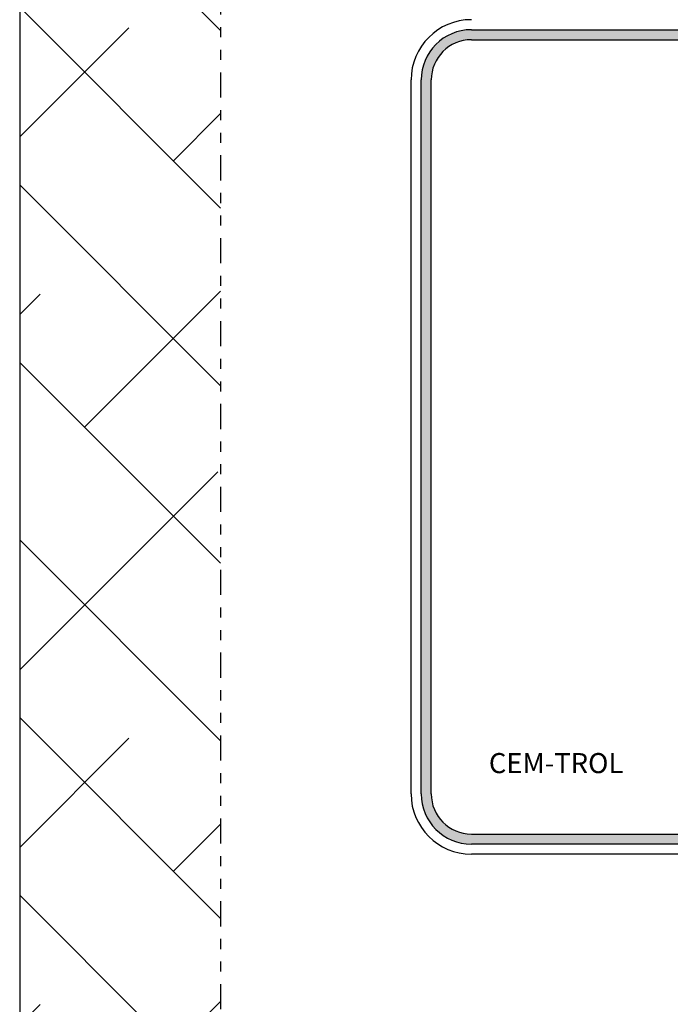
# Model space of a CAD drawing. Extents: x -12 to 252, y -12 to 192.
# Drawn here: x 25 to 32, y 71 to 81 of the extents above; entities that cross this region are included whole.
import ezdxf
from ezdxf.enums import TextEntityAlignment as Align

# ---------------------------------------------------------------- set-up
doc = ezdxf.new("R2010")
doc.units = 0
doc.header["$LTSCALE"] = 0.25
doc.header["$MEASUREMENT"] = 0
doc.linetypes.add('ACAD_ISO07W100', pattern=[3, 0, -3])
doc.linetypes.add('DIVIDEX2', pattern=[2.5, 1, -0.5, 0, -0.5, 0, -0.5])
doc.layers.get('0').update_dxf_attribs({"color": 250, "linetype": 'CONTINUOUS'})
for name, color, linetype in [('3', 5, 'CONTINUOUS'), ('DIM-TEXT', 3, 'CONTINUOUS'), ('H1', 6, 'ACAD_ISO07W100'), ('H3', 3, 'DIVIDEX2')]:
    doc.layers.add(name, color=color, linetype=linetype)
doc.styles.add('ARIAL', font='ARIAL.TTF')

msp = doc.modelspace()

# ---------------------------------------------------------------- hatches: boundary and pattern name
at = {"layer": '3'}
h = msp.add_hatch(color=256, dxfattribs=at)
edge = h.paths.add_edge_path()
edge.add_arc((38.5592, 80.1036), 0.5, 0, 90)
edge.add_line((38.5592, 80.6036), (29.5492, 80.6036))
edge.add_arc((29.5492, 80.1036), 0.5, 90, 180)
edge.add_line((29.0492, 80.1036), (29.0492, 72.9977))
edge.add_arc((29.5492, 72.9977), 0.5, 180, 270)
edge.add_line((29.5492, 72.4977), (38.5592, 72.4977))
edge.add_arc((38.5592, 72.9977), 0.5, 270, 360)
edge.add_line((39.0592, 72.9977), (39.0592, 80.1036))
edge = h.paths.add_edge_path(flags=16)
edge.add_arc((38.5592, 80.1036), 0.4, 0, 90)
edge.add_line((38.5592, 80.5036), (29.5492, 80.5036))
edge.add_arc((29.5492, 80.1036), 0.4, 90, 180)
edge.add_line((29.1492, 80.1036), (29.1492, 72.9977))
edge.add_arc((29.5492, 72.9977), 0.4, 180, 270)
edge.add_line((29.5492, 72.5977), (38.5592, 72.5977))
edge.add_arc((38.5592, 72.9977), 0.4, 270, 360)
edge.add_line((38.9592, 72.9977), (38.9592, 80.1036))
at = {"layer": 'H1'}
h = msp.add_hatch(dxfattribs=at)
h.set_pattern_fill('ANSI38', color=256, scale=10, style=0)
h.set_pattern_definition([(135, (180.3783, -3.788), (0.8838835, 0.8838835), []), (45, (180.3783, -3.788), (2.6516504, 0.8838835), [3.125, -1.875])])
edge = h.paths.add_edge_path()
edge.add_ellipse((34.0542, 109.0734), major_axis=(7, 0), ratio=0.429989, start_angle=0, end_angle=180, ccw=False)
edge.add_line((41.0542, 109.0734), (41.0542, 62.3984))
edge.add_line((41.0542, 62.3984), (43.0542, 62.3984))
edge.add_line((43.0542, 62.3984), (43.0542, 112.9207))
edge.add_line((43.0542, 112.9207), (25.0542, 112.9207))
edge.add_line((25.0542, 112.9207), (25.0542, 62.3984))
edge.add_line((25.0542, 62.3984), (27.0542, 62.3984))
edge.add_line((27.0542, 62.3984), (27.0542, 109.0734))

# ---------------------------------------------------------------- linework, layer by layer
msp.add_line((25.0542, 114.5508), (25.0542, 64.0286))
at = {"linetype": 'Continuous'}
for p, q in [((28.9492, 72.9977), (28.9492, 80.1036)), ((38.5592, 72.3977), (29.5492, 72.3977))]:
    msp.add_line(p, q, dxfattribs=at)
for centre, start, end in [((29.5492, 80.1036), 90, 180), ((29.5492, 72.9977), 180, 270)]:
    msp.add_arc(centre, 0.6, start, end)
at = {"layer": '3'}
for p, q in [((29.5492, 80.6036), (38.5592, 80.6036)), ((29.5492, 80.5036), (38.5592, 80.5036)), ((29.0492, 72.9977), (29.0492, 80.1036)), ((29.1492, 72.9977), (29.1492, 80.1036)), ((29.5492, 72.5977), (38.5592, 72.5977)), ((38.5592, 72.4977), (29.5492, 72.4977))]:
    msp.add_line(p, q, dxfattribs=at)
for centre, radius, start, end in [((29.5492, 80.1036), 0.5, 90, 180), ((29.5492, 80.1036), 0.4, 90, 180), ((29.5492, 72.9977), 0.5, 180, 270), ((29.5492, 72.9977), 0.4, 180, 270)]:
    msp.add_arc(centre, radius, start, end, dxfattribs=at)
at = {"layer": 'H3'}
msp.add_line((27.0542, 110.7036), (27.0542, 64.0286), dxfattribs=at)

# ---------------------------------------------------------------- texts
at = {"layer": 'DIM-TEXT', "color": 4, "style": 'ARIAL'}
msp.add_text('CEM-TROL', height=0.2, dxfattribs=at).set_placement((29.723, 73.304), align=Align.MIDDLE_LEFT)

doc.saveas('drawing.dxf')
